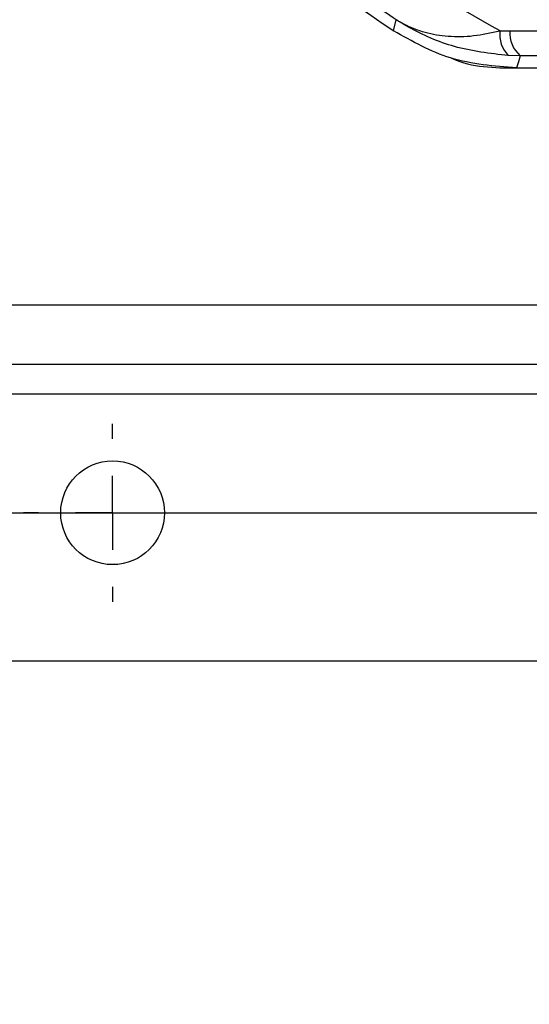
# Model space of a CAD drawing. Units: millimetres. Extents: x -5 to 599, y -5 to 425.
# Drawn here: x 101 to 107, y 232 to 243 of the extents above; entities that cross this region are included whole.
import ezdxf

# ---------------------------------------------------------------- set-up
doc = ezdxf.new("R2010")
doc.units = ezdxf.units.MM
doc.header["$PDSIZE"] = -1
doc.layers.add('DIMENSIONS', color=7, linetype='Continuous')
doc.styles.add('SLDTEXTSTYLE1', font='GOTHIC.TTF', dxfattribs={"width": 0.913})
doc.dimstyles.new('SLDDIMSTYLE3', dxfattribs={"dimtxt": 3.704167, "dimasz": 4.7625, "dimexe": 0, "dimexo": 0.0625, "dimgap": 0.926042, "dimtad": 1, "dimdec": 1, "dimlfac": 6, "dimrnd": 1e-09, "dimzin": 4, "dimdsep": 46, "dimtxsty": 'SLDTEXTSTYLE1', "dimsah": 1, "dimcen": 0.09, "dimadec": 0, "dimazin": 1, "dimtfac": 1, "dimtdec": 1, "dimtofl": 0, "dimtmove": 0, "dimatfit": 3, "dimfxl": 1, "dimfrac": 2, "dimtolj": 1, "dimtzin": 12, "dimarcsym": 0})

# ---------------------------------------------------------------- blocks, each defined once
blk = doc.blocks.new('_D_10')
at = {"layer": 'Defpoints', "color": 0}
for p in [(53.256, 269.059), (53.256, 237.392), (174.089, 237.392)]:
    blk.add_point(p, dxfattribs=at)
at = {"layer": 'DIMENSIONS', "color": 0, "lineweight": -2}
for p, q in [((53.318, 269.059), (174.089, 269.059)), ((174.089, 264.297), (174.089, 242.155)), ((53.318, 237.392), (174.089, 237.392))]:
    blk.add_line(p, q, dxfattribs=at)
at = {"layer": 'DIMENSIONS', "color": 0}
for points in [[(174.883, 264.297), (173.295, 264.297), (174.089, 269.059)], [(173.295, 242.155), (174.883, 242.155), (174.089, 237.392)]]:
    blk.add_solid(points, dxfattribs=at)
at = {"layer": 'DIMENSIONS', "color": 0, "insert": (168.363, 253.226), "char_height": 3.70417, "attachment_point": 2, "rotation": 90, "style": 'SLDTEXTSTYLE1'}
blk.add_mtext('\\A1;190.0 [7.48]', dxfattribs=at)
blk = doc.blocks.new('_D_15')
at = {"layer": 'Defpoints', "color": 0}
for p in [(46.423, 236.226), (158.089, 236.226), (158.089, 219.726)]:
    blk.add_point(p, dxfattribs=at)
at = {"layer": 'DIMENSIONS', "color": 0, "lineweight": -2}
for p, q in [((46.423, 236.163), (46.423, 219.726)), ((158.089, 236.163), (158.089, 219.726)), ((51.185, 219.726), (153.327, 219.726))]:
    blk.add_line(p, q, dxfattribs=at)
at = {"layer": 'DIMENSIONS', "color": 0}
for points in [[(51.185, 220.519), (51.185, 218.932), (46.423, 219.726)], [(153.327, 218.932), (153.327, 220.519), (158.089, 219.726)]]:
    blk.add_solid(points, dxfattribs=at)
at = {"layer": 'DIMENSIONS', "color": 0, "insert": (102.256, 225.452), "char_height": 3.70417, "attachment_point": 2, "style": 'SLDTEXTSTYLE1'}
blk.add_mtext('\\A1;670.0 [26.38]', dxfattribs=at)
blk = doc.blocks.new('SW_CENTERMARKSYMBOL_18')
at = {"layer": 'DIMENSIONS', "color": 0}
for p, q in [((0, 0.833), (0, 1)), ((0, 0), (0, 0.417)), ((-0.833, 0), (-1, 0)), ((0, 0), (-0.417, 0)), ((0, 0), (0, -0.417)), ((0, 0), (0.417, 0)), ((0.833, 0), (1, 0)), ((0, -0.833), (0, -1))]:
    blk.add_line(p, q, dxfattribs=at)

msp = doc.modelspace()

# ---------------------------------------------------------------- linework, layer by layer
at = {"color": 0, "linetype": 'Continuous', "lineweight": 25}
for p, q in [((105.413, 242.809), (105.442, 242.934)), ((106.607, 242.811), (106.717, 242.808)), ((106.836, 242.529), (106.7, 242.531)), ((107.041, 242.53), (106.836, 242.529)), ((106.794, 242.392), (117.851, 242.392)), ((106.795, 242.392), (117.851, 242.392)), ((158.089, 239.726), (46.423, 239.726)), ((158.089, 239.059), (46.423, 239.059)), ((158.089, 238.726), (46.423, 238.726)), ((157.589, 235.726), (46.923, 235.726))]:
    msp.add_line(p, q, dxfattribs=at)
at = {"color": 0, "linetype": 'Continuous', "lineweight": 25, "flags": 128}
msp.add_lwpolyline([(106.836, 242.529), (106.815, 242.462), (106.794, 242.392)], dxfattribs=at)
at = {"color": 0, "linetype": 'Continuous', "lineweight": 25}
msp.add_circle((102.256, 237.392), 0.583, dxfattribs=at)
for centre, radius, start, end in [((112.323, 253.226), 12.5, 213.5547, 236.4453), ((112.323, 253.226), 12.5, 213.5558, 236.4442), ((112.323, 253.226), 11.88, 232.5549, 241.2425), ((112.323, 253.226), 12.379, 232.947, 236.235), ((106.95, 242.77), 0.345, 173.1327, 223.7468), ((107.056, 242.787), 0.339, 176.3978, 229.5326)]:
    msp.add_arc(centre, radius, start, end, dxfattribs=at)
for points, knots in [([(106.7, 242.531), (106.495, 242.555), (106.099, 242.602), (105.705, 242.776), (105.503, 242.896), (105.458, 242.924), (105.446, 242.932), (105.443, 242.934), (105.442, 242.934)], [0, 0, 0, 0, 0.454001, 0.876906, 0.968027, 0.991655, 0.996858, 1, 1, 1, 1]), ([(105.442, 242.934), (105.443, 242.934), (105.447, 242.932), (105.452, 242.928), (105.46, 242.924), (105.471, 242.917), (105.489, 242.907), (105.518, 242.891), (105.567, 242.866), (105.65, 242.829), (105.802, 242.779), (106.025, 242.742), (106.307, 242.744), (106.507, 242.789), (106.607, 242.811)], [0, 0, 0, 0, 0.002891, 0.010701, 0.017309, 0.027998, 0.045299, 0.073331, 0.118881, 0.193468, 0.318257, 0.542224, 0.771225, 1, 1, 1, 1]), ([(106.794, 242.392), (106.542, 242.412), (106.051, 242.45), (105.622, 242.691), (105.413, 242.809)], [0, 0, 0, 0, 0.514586, 1, 1, 1, 1]), ([(106.717, 242.808), (107.112, 242.808), (107.903, 242.809), (109.111, 242.808), (110.334, 242.807), (111.651, 242.807), (112.968, 242.807), (114.278, 242.807), (115.502, 242.808), (116.721, 242.809), (117.526, 242.808), (117.928, 242.808)], [0, 0, 0, 0, 0.107841, 0.215668, 0.324819, 0.433958, 0.564023, 0.672254, 0.780496, 0.890241, 1, 1, 1, 1]), ([(106.063, 242.503), (106.067, 242.502), (106.29, 242.396), (106.544, 242.394), (106.795, 242.392)], [0, 0, 0, 0, 0.014728, 1, 1, 1, 1])]:
    msp.add_open_spline(points, degree=3, knots=knots, dxfattribs=at)

# ---------------------------------------------------------------- block references
at = {"layer": 'DIMENSIONS', "color": 0}
msp.add_blockref('SW_CENTERMARKSYMBOL_18', (102.256, 237.392), dxfattribs=at)

# ---------------------------------------------------------------- dimensions: what is measured, and where the dimension line sits
for base, p1, p2, angle, picture, middle in [((174.089, 237.392), (53.256, 269.059), (53.256, 237.392), 90, '_D_10', (174.089, 253.226)), ((158.089, 219.726), (46.423, 236.226), (158.089, 236.226), 0, '_D_15', (102.256, 219.726))]:
    dim = msp.add_linear_dim(base=base, p1=p1, p2=p2, angle=angle, dimstyle='SLDDIMSTYLE3', dxfattribs=at)
    dim.commit()
    dim.dimension.update_dxf_attribs({"geometry": picture, "text_midpoint": middle, "dimtype": 160})

doc.saveas('drawing.dxf')
